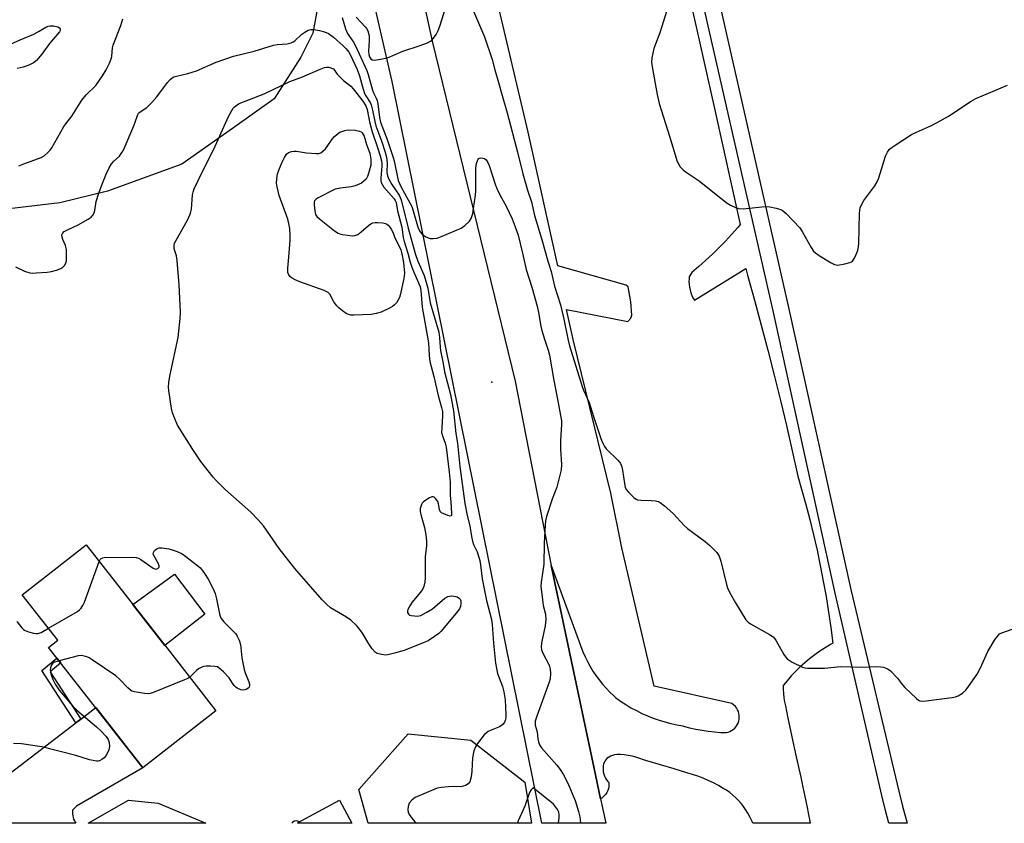
# Model space of a CAD drawing. Units: inches. Extents: x 1189770 to 1195770, y 541457 to 545457.
# Drawn here: x 1194258 to 1194577, y 541457 to 541718 of the extents above; entities that cross this region are included whole.
import ezdxf

# ---------------------------------------------------------------- set-up
doc = ezdxf.new("R2010")
doc.units = ezdxf.units.IN
doc.header["$MEASUREMENT"] = 0
for name, color, linetype in [('BLDG-Footprint', 5, 'Continuous'), ('CULTRL-Pad', 6, 'Continuous'), ('ELEV-Spot Elevation', 7, 'Continuous'), ('NTRL-Trees', 3, 'Continuous'), ('TRANS-Driveway', 251, 'Continuous'), ('TRANS-Non Street Sidewalk', 7, 'Continuous'), ('TRANS-Parking Lot', 4, 'Continuous'), ('TRANS-Road', 130, 'Continuous'), ('Undefined', 1, 'Continuous')]:
    doc.layers.add(name, color=color, linetype=linetype)

msp = doc.modelspace()

# ---------------------------------------------------------------- linework, layer by layer
at = {"layer": 'BLDG-Footprint'}
for points, elevation in [([(1194321.48, 541493.29), (1194297.73, 541474.73), (1194267.17, 541513.83), (1194270.15, 541516.16), (1194258.59, 541530.94), (1194279.37, 541547.18), (1194306.38, 541512.62)], 396.11), ([(1194361.58, 541464.24), (1194365.65, 541456.74), (1194348.09, 541456.74), (1194348.01, 541456.88)], 394.38)]:
    msp.add_lwpolyline(points, close=True, dxfattribs=dict(at, elevation=elevation))
at = {"layer": 'CULTRL-Pad'}
msp.add_lwpolyline([(1194317.9, 541524.65), (1194304.91, 541514.5), (1194294.51, 541527.81), (1194307.99, 541537.57)], close=True, dxfattribs=at)
at = {"layer": 'ELEV-Spot Elevation'}
msp.add_point((1194411.03, 541600, 392.96), dxfattribs=at)
at = {"layer": 'NTRL-Trees'}
msp.add_lwpolyline([(1194241.8, 541976.12), (1194264.99, 541975.15), (1194282.39, 541972.25), (1194297.85, 541969.35), (1194305.58, 541950.03), (1194311.38, 541930.7), (1194316.21, 541898.8), (1194354.87, 541733.54), (1194354.87, 541723.88), (1194352.94, 541713.25), (1194349.07, 541705.51), (1194340.38, 541691.98), (1194326.84, 541682.32), (1194310.41, 541670.72), (1194286.25, 541662.02), (1194270.79, 541658.16), (1194254.36, 541656.23)], dxfattribs=at)
for points in [[(1194421.82, 541470.07, 0), (1194423.96, 541456.73, 0), (1194370.97, 541456.74, 0), (1194367.91, 541467.69, 0), (1194383.89, 541485.75, 0), (1194404.24, 541483.71, 0)], [(1194302.77, 541463.22, 0), (1194318.26, 541456.74, 0), (1194280.04, 541456.75, 0), (1194293.11, 541464.2, 0)]]:
    msp.add_polyline3d(points, close=True, dxfattribs=at)
at = {"layer": 'TRANS-Driveway'}
msp.add_lwpolyline([(1194224.3, 541456.75), (1194223.78, 541457.53), (1194221.62, 541460.74), (1194229.11, 541461.08), (1194232.39, 541461.63), (1194237.61, 541463.53), (1194242.76, 541465.94), (1194251.46, 541470.48), (1194275.97, 541489.3), (1194277.59, 541490.55), (1194282.45, 541494.28), (1194297.73, 541474.73), (1194276.16, 541462.27), (1194274.96, 541460.99), (1194274.87, 541459.76), (1194275.19, 541458.02), (1194275.99, 541456.75)], close=True, dxfattribs=at)
at = {"layer": 'TRANS-Non Street Sidewalk'}
msp.add_lwpolyline([(1194480.75, 541741.63), (1194507.44, 541624.23), (1194527.61, 541532.6), (1194543.26, 541467.11), (1194544.46, 541462.3), (1194545.88, 541456.72), (1194539.99, 541456.72), (1194538.93, 541460.92), (1194537.73, 541465.73), (1194522.58, 541531.45), (1194502.41, 541623.11), (1194475.72, 541740.5)], dxfattribs=at)
msp.add_lwpolyline([(1194277.59, 541490.55), (1194275.97, 541489.3), (1194264.99, 541506.33), (1194269.86, 541510.39), (1194271.12, 541508.78), (1194267.68, 541505.92)], close=True, dxfattribs=at)
at = {"layer": 'TRANS-Parking Lot'}
msp.add_lwpolyline([(1194472.65, 541736.26), (1194477.38, 541715.37), (1194483.41, 541688.8), (1194491.71, 541651.11), (1194490.9, 541650.15), (1194488.93, 541647.91), (1194486.9, 541645.72), (1194484.82, 541643.58), (1194482.68, 541641.49), (1194480.49, 541639.47), (1194478.25, 541637.5), (1194475.96, 541635.59), (1194475.15, 541634.13), (1194475.1, 541633.54), (1194475.09, 541632.62), (1194475.14, 541631.7), (1194475.25, 541630.79), (1194475.44, 541629.89), (1194475.69, 541629), (1194476.01, 541628.15), (1194476.39, 541627.33), (1194476.83, 541626.55), (1194493.52, 541636.82), (1194494.13, 541634.68), (1194496.38, 541626.59), (1194498.57, 541618.47), (1194500.7, 541610.34), (1194502.76, 541602.2), (1194504.77, 541594.03), (1194506.71, 541585.85), (1194508.59, 541577.66), (1194510.41, 541569.45), (1194511.66, 541565.2), (1194513.02, 541560.28), (1194514.32, 541555.34), (1194515.53, 541550.38), (1194516.67, 541545.4), (1194517.72, 541540.4), (1194518.7, 541535.39), (1194519.6, 541530.37), (1194520.42, 541525.32), (1194521.17, 541520.27), (1194521.83, 541515.21), (1194521.05, 541514.77), (1194519.29, 541513.72), (1194517.57, 541512.6), (1194515.9, 541511.42), (1194514.27, 541510.17), (1194512.69, 541508.86), (1194511.17, 541507.49), (1194509.7, 541506.06), (1194508.29, 541504.57), (1194506.93, 541503.03), (1194505.64, 541501.44), (1194505.64, 541500.19), (1194505.73, 541498.85), (1194505.89, 541497.51), (1194506.12, 541496.18), (1194506.44, 541494.88), (1194507.11, 541491.44), (1194508.47, 541484.84), (1194509.89, 541478.26), (1194511.39, 541471.69), (1194512.08, 541468.48), (1194513.37, 541462.34), (1194514.49, 541456.72), (1194495.81, 541456.72), (1194495.56, 541457.31), (1194494.91, 541458.65), (1194494.19, 541459.96), (1194493.4, 541461.23), (1194492.54, 541462.46), (1194492.04, 541463.12), (1194491.19, 541464.09), (1194490.28, 541465.02), (1194489.32, 541465.89), (1194488.3, 541466.69), (1194487.24, 541467.43), (1194486.21, 541468.06), (1194484.62, 541468.98), (1194483, 541469.83), (1194481.34, 541470.62), (1194479.66, 541471.35), (1194477.95, 541472.01), (1194476.22, 541472.6), (1194474.76, 541473.04), (1194470.32, 541474.43), (1194465.84, 541475.75), (1194461.35, 541476.99), (1194460.28, 541477.28), (1194459.09, 541477.76), (1194457.87, 541478.17), (1194456.62, 541478.49), (1194455.36, 541478.75), (1194454.09, 541478.92), (1194452.81, 541479.01), (1194452.34, 541479.03), (1194451.64, 541479.01), (1194450.95, 541478.91), (1194450.27, 541478.72), (1194449.63, 541478.47), (1194449.01, 541478.14), (1194448.89, 541478.06), (1194448.46, 541477.73), (1194448.08, 541477.34), (1194447.76, 541476.9), (1194447.51, 541476.42), (1194447.34, 541475.91), (1194447.26, 541475.51), (1194447.17, 541474.81), (1194447.17, 541474.1), (1194447.25, 541473.4), (1194447.4, 541472.71), (1194447.64, 541472.04), (1194447.94, 541471.4), (1194448.32, 541470.8), (1194448.76, 541470.25), (1194449.08, 541469.92), (1194449.1, 541469.26), (1194449.05, 541468.61), (1194448.92, 541467.97), (1194448.72, 541467.35), (1194448.44, 541466.76), (1194448.1, 541466.21), (1194447.7, 541465.71), (1194447.25, 541465.27), (1194446.74, 541464.88), (1194446.41, 541464.68), (1194444.33, 541474.53), (1194430.38, 541540.48), (1194440.65, 541512.45), (1194441.35, 541510.82), (1194442.12, 541509.23), (1194442.96, 541507.67), (1194443.87, 541506.16), (1194444.84, 541504.69), (1194445.89, 541503.26), (1194446.99, 541501.88), (1194448.16, 541500.55), (1194449.38, 541499.28), (1194450.67, 541498.06), (1194451.26, 541497.54), (1194452.88, 541496.38), (1194454.55, 541495.29), (1194456.26, 541494.26), (1194458.02, 541493.31), (1194459.81, 541492.42), (1194461.63, 541491.61), (1194463.48, 541490.87), (1194465.36, 541490.21), (1194467.27, 541489.62), (1194469.2, 541489.11), (1194471.15, 541488.68), (1194473.11, 541488.32), (1194473.29, 541488.29), (1194475.28, 541487.76), (1194477.29, 541487.31), (1194479.32, 541486.92), (1194481.36, 541486.62), (1194483.42, 541486.39), (1194485.47, 541486.24), (1194487.14, 541486.18), (1194487.76, 541486.33), (1194488.37, 541486.56), (1194488.93, 541486.86), (1194489.46, 541487.23), (1194489.94, 541487.66), (1194490.36, 541488.15), (1194490.72, 541488.68), (1194491.01, 541489.26), (1194491.22, 541489.86), (1194491.36, 541490.49), (1194491.42, 541491.13), (1194491.4, 541491.77), (1194491.3, 541492.4), (1194491.12, 541493.02), (1194490.87, 541493.61), (1194490.54, 541494.17), (1194490.15, 541494.68), (1194489, 541495.66), (1194463.83, 541501.29), (1194453.31, 541546.22), (1194449.67, 541563.88), (1194437.46, 541613.78), (1194435.28, 541623.58), (1194455.28, 541619.68), (1194456.17, 541620.74), (1194456.5, 541621.71), (1194456.25, 541626), (1194455.29, 541630.94), (1194454.64, 541631.43), (1194432.53, 541637.76), (1194422.83, 541681.17), (1194403.99, 541761.05)], dxfattribs=at)
at = {"layer": 'TRANS-Road'}
msp.add_lwpolyline([(1194352.84, 541888.1), (1194374.31, 541790.71), (1194391.7, 541710.72), (1194418.63, 541600.24), (1194430.38, 541540.48), (1194444.33, 541474.53), (1194446.41, 541464.68), (1194448.07, 541456.73), (1194427.34, 541456.73), (1194378.71, 541697.65), (1194339.8, 541866.75), (1194321.17, 541954.04), (1194339.29, 541957.1)], close=True, dxfattribs=at)
at = {"layer": 'Undefined'}
msp.add_line((1194348.96, 541456.74, 394), (1194348.55, 541457.18, 394), dxfattribs=at)
for points, elevation in [([(1194470.06, 541727.72), (1194465.67, 541713.4), (1194463.64, 541708.36), (1194463.06, 541705.28), (1194462.94, 541703.87), (1194463.09, 541702.4), (1194464.77, 541693.35), (1194465.42, 541690.45), (1194468.79, 541679.88), (1194471.28, 541671.61), (1194471.65, 541670.84), (1194472.26, 541669.94), (1194473.16, 541668.9), (1194473.8, 541668.35), (1194478.4, 541665.34), (1194483.35, 541661.34), (1194487.53, 541658.09), (1194488.54, 541657.47), (1194490.15, 541656.72), (1194491.25, 541656.39), (1194492.64, 541656.25), (1194498.72, 541656.94), (1194500.17, 541657.01), (1194501.34, 541656.86), (1194503.37, 541656.42), (1194504.51, 541656.11), (1194505.31, 541655.78), (1194505.99, 541655.28), (1194506.62, 541654.69), (1194511.06, 541650.05), (1194511.86, 541648.84), (1194514.71, 541643.71), (1194515.56, 541642.54), (1194516.16, 541641.94), (1194517.35, 541641.12), (1194521.09, 541638.85), (1194522.36, 541638.2), (1194522.88, 541638.04), (1194523.42, 541638.01), (1194525.67, 541638.35), (1194527.32, 541638.77), (1194527.81, 541638.99), (1194528.21, 541639.3), (1194528.81, 541640.18), (1194529.75, 541642.22), (1194530.05, 541643.27), (1194530.25, 541644.9), (1194530.44, 541654.84), (1194530.63, 541656.57), (1194531.06, 541657.57), (1194531.91, 541659), (1194535.41, 541663.76), (1194536.2, 541665), (1194536.74, 541666.35), (1194538.94, 541673.33), (1194539.51, 541674.61), (1194540.1, 541675.52), (1194540.73, 541676.09), (1194541.67, 541676.76), (1194547.33, 541680.36), (1194548.93, 541681.15), (1194553.86, 541683.3), (1194555.66, 541684.24), (1194559.39, 541686.38), (1194566.74, 541691.23), (1194568.25, 541692.12), (1194578.53, 541696.4)], 388), ([(1194256.41, 541637.42), (1194259.36, 541636.03), (1194261.03, 541635.47), (1194261.9, 541635.4), (1194263.08, 541635.44), (1194266.64, 541635.66), (1194268.1, 541635.86), (1194269.77, 541636.32), (1194271.1, 541636.83), (1194271.78, 541637.28), (1194272.3, 541637.88), (1194272.7, 541638.56), (1194272.93, 541639.31), (1194272.92, 541643.02), (1194272.67, 541644.29), (1194271.77, 541646.32), (1194271.52, 541647.07), (1194271.5, 541647.82), (1194271.68, 541648.28), (1194272.24, 541648.84), (1194273.24, 541649.46), (1194276.71, 541651.09), (1194280.01, 541652.93), (1194280.94, 541653.58), (1194281.49, 541654.19), (1194281.9, 541654.91), (1194282.21, 541655.69), (1194282.63, 541658.6), (1194283.44, 541661.34), (1194284.28, 541663.74), (1194285.85, 541667.54), (1194286.83, 541669.6), (1194287.56, 541670.83), (1194288.33, 541671.71), (1194290.14, 541673.34), (1194290.77, 541674.19), (1194291.32, 541675.09), (1194294.87, 541683.16), (1194295.86, 541686.23), (1194296.14, 541686.89), (1194296.38, 541687.26), (1194296.84, 541687.74), (1194299.02, 541689.17), (1194300.64, 541690.73), (1194302.33, 541692.64), (1194305.77, 541697.22), (1194306.68, 541698.27), (1194307.3, 541698.8), (1194307.84, 541699.1), (1194308.64, 541699.36), (1194312.31, 541700.21), (1194315.18, 541701.05), (1194321.54, 541703.88), (1194327.22, 541705.77), (1194333.9, 541707.49), (1194340.22, 541709.42), (1194341.36, 541709.62), (1194344.62, 541709.85), (1194345.91, 541710.17), (1194346.6, 541710.49), (1194347.07, 541710.81), (1194349.43, 541712.97), (1194350.3, 541713.64), (1194351.46, 541714.29), (1194352.26, 541714.51), (1194353.4, 541714.5), (1194355.09, 541714.18), (1194356.73, 541713.71), (1194358, 541713.14), (1194359.66, 541711.98), (1194362.75, 541709.22), (1194363.77, 541708.19), (1194364.6, 541707.15), (1194365.12, 541706.31), (1194367.34, 541701.49), (1194368.15, 541699.46), (1194369.07, 541695.86), (1194369.75, 541693.73), (1194370.11, 541692.97), (1194371.52, 541690.79), (1194371.87, 541690), (1194372.34, 541688.28), (1194373.09, 541684.57), (1194373.46, 541683.18), (1194375.37, 541677.98), (1194376.31, 541674.99), (1194376.82, 541673.04), (1194377.12, 541671.12), (1194377.02, 541668.04), (1194377.18, 541666.92), (1194377.62, 541665.88), (1194378.57, 541664.12), (1194380.94, 541660.67), (1194381.66, 541659.2), (1194383.87, 541649.98), (1194386.19, 541641.72), (1194387.04, 541639.23), (1194389.11, 541634.59), (1194389.68, 541632.79), (1194390.25, 541630.52), (1194391.04, 541625.7), (1194393.82, 541616.17), (1194394.13, 541614.42), (1194394.28, 541611.37), (1194394.41, 541610.28), (1194395.3, 541606.04), (1194395.7, 541603.36), (1194397.61, 541596.01), (1194398.65, 541590.7), (1194399.36, 541583.3), (1194399.92, 541580.14), (1194400.7, 541572.57), (1194402.29, 541560.56), (1194403.09, 541556.66), (1194403.9, 541553.32), (1194404.48, 541549.86), (1194404.83, 541548.29), (1194405.17, 541547.26), (1194406.31, 541544.84), (1194407.13, 541542.01), (1194407.38, 541540.67), (1194407.98, 541536.07), (1194409.35, 541529.04), (1194410.92, 541522.95), (1194411.14, 541521.3), (1194411.58, 541515.24), (1194412.29, 541508.75), (1194412.96, 541505.32), (1194414.55, 541501.11), (1194415, 541499.43), (1194415.41, 541496.83), (1194415.67, 541492.1), (1194415.59, 541490.95), (1194415.41, 541490.1), (1194415.2, 541489.58), (1194414.72, 541488.91), (1194414.09, 541488.35), (1194413.61, 541488.05), (1194410.86, 541486.98), (1194409.88, 541486.49), (1194409.2, 541486.03), (1194408.58, 541485.42), (1194407.83, 541484.5), (1194406.39, 541482.59), (1194405.75, 541481.6), (1194405.23, 541480.29), (1194404.75, 541477.97), (1194404.6, 541473.61), (1194404.36, 541471.85), (1194403.91, 541470.18), (1194403.44, 541469.54), (1194402.47, 541468.99), (1194401.06, 541468.6), (1194398.74, 541468.63), (1194397.02, 541468.55), (1194394.73, 541468.37), (1194393.33, 541468.1), (1194386.21, 541465.05), (1194385.71, 541464.75), (1194385.09, 541464.24), (1194384.24, 541463.21), (1194383.87, 541462.21), (1194383.76, 541461.13), (1194383.9, 541460.34), (1194384.28, 541459.58), (1194385.11, 541458.37), (1194386.03, 541457.22), (1194386.59, 541456.73)], 394), ([(1194283.6, 541541.76), (1194283.92, 541542.35), (1194284.27, 541542.71), (1194284.72, 541542.91), (1194285.25, 541543), (1194294.42, 541543.1), (1194295.58, 541543.03), (1194296.39, 541542.82), (1194297.12, 541542.41), (1194301.16, 541539.56), (1194301.87, 541539.29), (1194302.26, 541539.31), (1194302.66, 541539.48), (1194302.95, 541539.77), (1194303.04, 541539.94), (1194303.04, 541540.31), (1194302.74, 541541.16), (1194301.3, 541543.71), (1194301.16, 541544.2), (1194301.2, 541544.67), (1194301.57, 541545.3), (1194302.36, 541545.98), (1194303.1, 541546.18), (1194303.91, 541546.17), (1194306.16, 541545.85), (1194307.27, 541545.57), (1194308.92, 541544.94), (1194310.52, 541544.17), (1194311.71, 541543.36), (1194315.6, 541540.34), (1194316.24, 541539.76), (1194317, 541538.89), (1194318.03, 541537.47), (1194318.96, 541535.98), (1194320.55, 541532.88), (1194321.28, 541531.3), (1194321.72, 541529.63), (1194322.63, 541524.78), (1194322.87, 541523.95), (1194323.19, 541523.25), (1194324.02, 541522.14), (1194327.8, 541518.38), (1194328.42, 541517.44), (1194329.02, 541516.18), (1194329.42, 541514.82), (1194329.95, 541510.44), (1194330.61, 541506.61), (1194330.96, 541505.53), (1194332.22, 541502.71), (1194332.43, 541501.89), (1194332.42, 541501.4), (1194332.25, 541500.96), (1194331.94, 541500.57), (1194331.52, 541500.26), (1194330.85, 541500.04), (1194330.13, 541500), (1194329.62, 541500.09), (1194328.4, 541500.59), (1194327.97, 541500.88), (1194327.36, 541501.49), (1194326.85, 541502.19), (1194325.77, 541504.01), (1194323.98, 541505.91), (1194322.47, 541507.23), (1194321.99, 541507.5), (1194321.18, 541507.69), (1194319.74, 541507.76), (1194318.28, 541507.72), (1194317.44, 541507.59), (1194316.9, 541507.4), (1194315.88, 541506.87), (1194315.18, 541506.36), (1194313.47, 541504.58), (1194312.98, 541504.17)], 396), ([(1194267.11, 541520.04), (1194276.49, 541525.49), (1194277.2, 541526), (1194277.75, 541526.58), (1194278.31, 541527.49), (1194278.77, 541528.58), (1194283.6, 541541.76)], 396), ([(1194256.87, 541522.26), (1194258.46, 541520.18), (1194259.03, 541519.63), (1194259.51, 541519.35), (1194260.58, 541518.94), (1194262.26, 541518.45), (1194263.1, 541518.3), (1194263.64, 541518.3), (1194264.69, 541518.66), (1194267.11, 541520.04)], 396), ([(1194312.98, 541504.17), (1194312.31, 541503.78), (1194311.24, 541503.3), (1194300.84, 541499.08), (1194299.72, 541498.8), (1194298.27, 541498.86), (1194295.03, 541499.39), (1194294.2, 541499.64), (1194293.7, 541499.91), (1194292.84, 541500.67), (1194290.22, 541503.52), (1194289, 541504.58), (1194281.33, 541509.81), (1194280.34, 541510.43), (1194279.56, 541510.79), (1194277.88, 541511.16), (1194276.74, 541511.12), (1194270.55, 541509.51)], 396), ([(1194270.55, 541509.51), (1194269.09, 541509.04), (1194268.41, 541508.63), (1194267.97, 541507.96), (1194267.73, 541507.16), (1194267.69, 541506.33), (1194267.92, 541505.25), (1194268.57, 541503.39), (1194269.32, 541501.87), (1194270.56, 541499.95), (1194275.03, 541494.72), (1194276.34, 541493.5), (1194282.69, 541488.07), (1194284.2, 541486.64), (1194285.86, 541484.89), (1194286.5, 541483.95), (1194286.86, 541482.94), (1194286.93, 541481.63), (1194286.69, 541480.57), (1194285.88, 541478.78), (1194285.17, 541477.93), (1194284.48, 541477.42), (1194283.73, 541477.05), (1194283.2, 541476.93), (1194282.66, 541476.93), (1194280.4, 541477.31), (1194275.97, 541478.78), (1194264.93, 541481.51), (1194258.34, 541482.49), (1194255.73, 541482.64)], 396), ([(1194348.55, 541457.18), (1194348.08, 541457.46), (1194347.6, 541457.53), (1194346.85, 541457.37), (1194346.42, 541457.11), (1194346.13, 541456.74)], 394)]:
    msp.add_lwpolyline(points, dxfattribs=dict(at, elevation=elevation))
for points, elevation in [([(1194397.5, 541556.5), (1194396.79, 541556.65), (1194395.45, 541557.16), (1194394.72, 541557.57), (1194394.34, 541557.93), (1194394.06, 541558.58), (1194393.75, 541560.43), (1194393.5, 541561.22), (1194392.92, 541562.13), (1194392.35, 541562.6), (1194392.02, 541562.7), (1194391.6, 541562.69), (1194390.58, 541562.26), (1194388.86, 541561.08), (1194388.46, 541560.65), (1194388.2, 541560.21), (1194387.81, 541558.96), (1194387.8, 541557.92), (1194388.1, 541556.6), (1194389.22, 541552.72), (1194389.64, 541550.39), (1194389.89, 541548.35), (1194389.82, 541546.91), (1194389.38, 541543.3), (1194389.43, 541536.44), (1194389.35, 541534.97), (1194389.01, 541533.62), (1194388.53, 541532.61), (1194387.85, 541531.68), (1194385.22, 541528.53), (1194384.42, 541527.35), (1194383.85, 541526.12), (1194383.73, 541525.63), (1194383.73, 541525.17), (1194383.97, 541524.59), (1194384.35, 541524.34), (1194384.85, 541524.19), (1194385.99, 541524.04), (1194386.87, 541524.03), (1194387.98, 541524.25), (1194389.78, 541525.14), (1194391.76, 541526.33), (1194395.78, 541529.86), (1194396.8, 541530.36), (1194397.89, 541530.59), (1194398.71, 541530.52), (1194399.77, 541530.22), (1194400.44, 541529.83), (1194400.76, 541529.45), (1194400.96, 541528.99), (1194401.03, 541528.23), (1194400.87, 541527.17), (1194400.56, 541526.4), (1194399.51, 541524.96), (1194394.49, 541518.99), (1194393.83, 541518.4), (1194392.42, 541517.33), (1194390.35, 541515.97), (1194388.83, 541515.28), (1194382.58, 541512.78), (1194379.49, 541511.92), (1194377.78, 541511.52), (1194376.64, 541511.37), (1194375.23, 541511.53), (1194373.87, 541511.91), (1194373.17, 541512.31), (1194372.26, 541513.35), (1194371.14, 541514.99), (1194369.12, 541518.42), (1194367.94, 541520.08), (1194367.17, 541520.93), (1194365.25, 541522.64), (1194363.91, 541523.7), (1194358.74, 541526.72), (1194357.42, 541527.84), (1194355.98, 541529.27), (1194347.14, 541539.41), (1194342.06, 541545.96), (1194336.93, 541553.28), (1194335.23, 541555.25), (1194332.82, 541557.71), (1194324.34, 541565.26), (1194321.59, 541568), (1194320.6, 541569.1), (1194316.63, 541574.17), (1194313.99, 541578.06), (1194309.06, 541586.04), (1194307.98, 541588.39), (1194307.4, 541590.01), (1194307.11, 541591.44), (1194306.23, 541597.22), (1194306.12, 541598.38), (1194306.18, 541599.86), (1194306.5, 541601.92), (1194309.25, 541614.45), (1194309.9, 541620.66), (1194310.03, 541622.73), (1194309.51, 541631.57), (1194308.91, 541639.51), (1194308.66, 541640.96), (1194307.97, 541643.22), (1194307.91, 541644.29), (1194308.08, 541645.07), (1194308.43, 541645.87), (1194312.28, 541652.61), (1194313.11, 541654.48), (1194313.36, 541655.31), (1194313.5, 541656.17), (1194313.89, 541660.8), (1194314.07, 541661.65), (1194314.47, 541662.75), (1194316.88, 541667.89), (1194320.79, 541675.57), (1194325.53, 541686.18), (1194326.62, 541688.23), (1194327.11, 541688.94), (1194327.49, 541689.34), (1194328.37, 541690.04), (1194329.08, 541690.45), (1194337.2, 541693.58), (1194345.43, 541697.64), (1194349.58, 541699.06), (1194355.15, 541701.47), (1194356.79, 541702.1), (1194357.4, 541702.22), (1194358.1, 541702.2), (1194359.69, 541701.76), (1194360.87, 541700), (1194361.69, 541699.06), (1194362.91, 541697.92), (1194365.26, 541696.07), (1194366.06, 541695.26), (1194369.22, 541691.17), (1194370.15, 541689.68), (1194370.56, 541688.45), (1194371.37, 541684.54), (1194372.21, 541681.25), (1194374, 541676.21), (1194374.84, 541673.49), (1194375.27, 541671.8), (1194375.38, 541670.94), (1194375.38, 541670.06), (1194375, 541666.2), (1194375.04, 541665.34), (1194375.16, 541664.81), (1194375.53, 541664.03), (1194376.02, 541663.3), (1194379.31, 541659.55), (1194379.72, 541658.95), (1194380.01, 541658.31), (1194380.49, 541655.58), (1194381.85, 541650.3), (1194382.26, 541646.98), (1194382.56, 541645.65), (1194383.78, 541641.88), (1194384.56, 541638.92), (1194385.09, 541637.29), (1194385.72, 541635.68), (1194387.28, 541632.26), (1194387.75, 541630.97), (1194387.99, 541629.75), (1194388.49, 541624.36), (1194390.46, 541612.71), (1194390.74, 541608.64), (1194390.96, 541606.71), (1194392.27, 541601.83), (1194393.62, 541595.59), (1194394.77, 541591.74), (1194395.06, 541590.41), (1194395.1, 541589.18), (1194394.8, 541585.09), (1194394.78, 541583.65), (1194395.02, 541582.55), (1194395.92, 541580.12), (1194396.25, 541578.83), (1194397.22, 541570.73), (1194397.51, 541567.52), (1194397.56, 541566.35), (1194397.49, 541563.21), (1194397.78, 541561.06), (1194398, 541557.34), (1194397.93, 541556.7), (1194397.83, 541556.58)], 396), ([(1194365.79, 541647.48), (1194366.63, 541647.56), (1194367.52, 541647.96), (1194368.63, 541648.8), (1194371.05, 541650.87), (1194371.75, 541651.33), (1194372.46, 541651.66), (1194373.22, 541651.83), (1194374.05, 541651.84), (1194375.72, 541651.66), (1194376.51, 541651.48), (1194376.99, 541651.27), (1194377.41, 541650.95), (1194377.95, 541650.33), (1194378.42, 541649.63), (1194378.8, 541648.91), (1194379.68, 541646.62), (1194381.01, 541644.09), (1194381.51, 541642.94), (1194381.87, 541641.64), (1194382.39, 541638.86), (1194382.69, 541635.4), (1194382.47, 541633.66), (1194381.34, 541628.23), (1194381.05, 541627.45), (1194380.53, 541626.43), (1194380.08, 541625.72), (1194379.51, 541625.1), (1194378.84, 541624.57), (1194378.09, 541624.11), (1194375.13, 541622.72), (1194373.55, 541622.21), (1194371.89, 541621.9), (1194366.22, 541621.68), (1194365.34, 541621.72), (1194364.53, 541621.93), (1194363.8, 541622.31), (1194362.63, 541623.12), (1194361.51, 541624.01), (1194360.77, 541624.78), (1194359.8, 541626.05), (1194358.46, 541628.55), (1194357.95, 541629.09), (1194356.68, 541629.71), (1194348.7, 541632.53), (1194347.21, 541633.18), (1194346.24, 541633.71), (1194345.59, 541634.18), (1194345.12, 541634.81), (1194344.85, 541635.58), (1194344.78, 541636.13), (1194344.8, 541637.01), (1194345.17, 541640.55), (1194345.58, 541646.1), (1194345.6, 541647.84), (1194345.48, 541649.86), (1194345.18, 541651.52), (1194344.79, 541652.92), (1194342.05, 541660.53), (1194341.36, 541663.44), (1194341.2, 541664.62), (1194341.25, 541665.97), (1194341.52, 541667.56), (1194342.13, 541669.35), (1194342.99, 541671.45), (1194343.71, 541672.94), (1194344.44, 541674.03), (1194345.05, 541674.51), (1194346.05, 541674.9), (1194346.86, 541675.01), (1194347.69, 541674.99), (1194350.86, 541674.48), (1194353.98, 541674.21), (1194354.8, 541674.23), (1194355.56, 541674.46), (1194356.24, 541674.94), (1194357.08, 541675.77), (1194357.63, 541676.46), (1194359.23, 541678.89), (1194360.03, 541679.77), (1194360.86, 541680.51), (1194361.69, 541681.17), (1194363.31, 541681.68), (1194364.36, 541681.86), (1194366.73, 541681.74), (1194368.13, 541681.49), (1194368.61, 541681.27), (1194368.97, 541680.95), (1194369.62, 541679.88), (1194370.42, 541677.11), (1194371.47, 541674.3), (1194371.79, 541672.41), (1194371.83, 541671.31), (1194371.74, 541670.46), (1194371.27, 541668.46), (1194370.73, 541666.78), (1194370.22, 541665.89), (1194369.67, 541665.29), (1194368.8, 541664.63), (1194368.04, 541664.25), (1194366.71, 541663.75), (1194365.35, 541663.36), (1194361.93, 541663), (1194360.22, 541662.62), (1194354.73, 541659.81), (1194354.04, 541659.41), (1194353.54, 541658.9), (1194353.39, 541658.42), (1194353.36, 541657.6), (1194353.58, 541655.55), (1194353.86, 541654.43), (1194354.3, 541653.74), (1194355.14, 541652.96), (1194359.99, 541649.12), (1194361.19, 541648.31), (1194361.72, 541648.08), (1194362.56, 541647.87)], 398)]:
    msp.add_lwpolyline(points, close=True, dxfattribs=dict(at, elevation=elevation))
for points in [[(1194367.05, 541718.52, 390), (1194370.06, 541715.25, 390), (1194370.4, 541714.77, 390), (1194370.78, 541714, 390), (1194371.14, 541712.9, 390), (1194371.28, 541712.06, 390), (1194371.27, 541710.92, 390), (1194371.05, 541707.45, 390), (1194371.13, 541706.34, 390), (1194371.35, 541705.64, 390), (1194371.75, 541705, 390), (1194372.25, 541704.64, 390), (1194372.99, 541704.54, 390), (1194374.95, 541704.82, 390), (1194377.2, 541705.33, 390), (1194382.15, 541707.46, 390), (1194387.45, 541709.15, 390), (1194390.18, 541710.15, 390), (1194391.19, 541710.64, 390), (1194391.62, 541711, 390), (1194392.17, 541711.66, 390), (1194392.96, 541712.9, 390), (1194393.67, 541714.21, 390), (1194394.19, 541715.59, 390), (1194396.19, 541721.75, 390)], [(1194257.54, 541670.17, 392), (1194259.13, 541670.88, 392), (1194264.72, 541672.88, 392), (1194265.69, 541673.44, 392), (1194266.95, 541674.51, 392), (1194267.69, 541675.31, 392), (1194268.18, 541676.03, 392), (1194272.05, 541682.93, 392), (1194272.71, 541683.84, 392), (1194274.73, 541686.29, 392), (1194277.93, 541691.56, 392), (1194279.4, 541693.29, 392), (1194282.45, 541696.34, 392), (1194284.68, 541699.41, 392), (1194285.89, 541701.42, 392), (1194286.92, 541703.56, 392), (1194287.47, 541704.92, 392), (1194287.66, 541705.74, 392), (1194287.95, 541708.48, 392), (1194288.15, 541709.44, 392), (1194290.6, 541715.77, 392), (1194291.27, 541717.98, 392)], [(1194362.5, 541718.36, 392), (1194363.59, 541714.74, 392), (1194364.17, 541713.23, 392), (1194364.59, 541712.49, 392), (1194366.16, 541710.35, 392), (1194366.74, 541709.39, 392), (1194370.44, 541701.16, 392), (1194370.89, 541699.82, 392), (1194372.31, 541694.79, 392), (1194372.63, 541693.96, 392), (1194373.53, 541692.2, 392), (1194373.79, 541691.45, 392), (1194374.01, 541690.3, 392), (1194374.58, 541685.91, 392), (1194374.88, 541684.39, 392), (1194377.09, 541678.8, 392), (1194379.13, 541672.62, 392), (1194379.61, 541670.76, 392), (1194380.39, 541666.56, 392), (1194380.7, 541665.47, 392), (1194381.55, 541663.48, 392), (1194385.06, 541656.98, 392), (1194385.54, 541655.63, 392), (1194387.18, 541649.99, 392), (1194387.78, 541648.73, 392), (1194388.44, 541647.98, 392), (1194389.67, 541647.18, 392), (1194391.01, 541646.63, 392), (1194392.05, 541646.57, 392), (1194393.35, 541646.75, 392), (1194394.99, 541647.34, 392), (1194401.14, 541649.99, 392), (1194402.33, 541650.8, 392), (1194403.77, 541652.23, 392), (1194404.38, 541653.16, 392), (1194404.86, 541654.73, 392), (1194405.16, 541656.41, 392), (1194405.72, 541660.67, 392), (1194405.86, 541662.08, 392), (1194405.93, 541664.15, 392), (1194405.86, 541669.5, 392), (1194406.07, 541670.95, 392), (1194406.56, 541672.21, 392), (1194406.87, 541672.56, 392), (1194407.05, 541672.66, 392), (1194407.49, 541672.76, 392), (1194408.2, 541672.71, 392), (1194408.65, 541672.55, 392), (1194409.2, 541672.11, 392), (1194409.78, 541671.31, 392), (1194410.21, 541670.34, 392), (1194412.27, 541663.97, 392), (1194412.78, 541662.62, 392), (1194413.65, 541660.79, 392), (1194415.7, 541657.11, 392), (1194417.64, 541652.96, 392), (1194418.69, 541650.4, 392), (1194419.57, 541647.71, 392), (1194421.08, 541641.83, 392), (1194422.19, 541636.6, 392), (1194424.08, 541630.81, 392), (1194425.81, 541624.59, 392), (1194426.25, 541622.57, 392), (1194426.99, 541618.13, 392), (1194427.31, 541616.71, 392), (1194428.12, 541613.91, 392), (1194429.39, 541610.33, 392), (1194429.85, 541608.68, 392), (1194431.19, 541600.52, 392), (1194432.3, 541594.99, 392), (1194433.65, 541587.37, 392), (1194433.66, 541586.25, 392), (1194433.36, 541581.18, 392), (1194433.42, 541578.21, 392), (1194433.65, 541573.25, 392), (1194433.55, 541571.52, 392), (1194432.21, 541565.82, 392), (1194430.66, 541561.92, 392), (1194428.87, 541556.38, 392), (1194428.54, 541554.97, 392), (1194428.4, 541553.52, 392), (1194428.06, 541547.67, 392), (1194427.97, 541540.85, 392), (1194427.13, 541535.05, 392), (1194427.03, 541533.6, 392), (1194427.58, 541528.55, 392), (1194427.79, 541527.39, 392), (1194428.49, 541524.64, 392), (1194428.57, 541522.92, 392), (1194428.38, 541520.89, 392), (1194427.23, 541515.33, 392), (1194427.06, 541513.88, 392), (1194427.19, 541513.05, 392), (1194427.59, 541511.99, 392), (1194429.69, 541508.08, 392), (1194430.04, 541506.75, 392), (1194430.15, 541505.36, 392), (1194429.99, 541503.64, 392), (1194429.69, 541502.5, 392), (1194425.66, 541491.54, 392), (1194425.19, 541489.87, 392), (1194425.1, 541489.06, 392), (1194425.12, 541488.54, 392), (1194425.76, 541486.44, 392), (1194425.99, 541484.19, 392), (1194426.2, 541483.15, 392), (1194426.56, 541482.17, 392), (1194427.22, 541481.2, 392), (1194432.14, 541475.58, 392), (1194433.26, 541474.19, 392), (1194434.19, 541472.66, 392), (1194435.61, 541470.02, 392), (1194438.11, 541464.17, 392), (1194439.26, 541460.53, 392), (1194439.64, 541458.81, 392), (1194439.86, 541456.73, 392)], [(1194405.17, 541720.48, 390), (1194408.71, 541712.1, 390), (1194411.14, 541704.72, 390), (1194412.03, 541701.38, 390), (1194413.29, 541697.3, 390), (1194414.38, 541693.1, 390), (1194416.1, 541687.46, 390), (1194419.44, 541674.67, 390), (1194421.13, 541667.66, 390), (1194422.69, 541662.28, 390), (1194423.91, 541658.47, 390), (1194424.94, 541654.03, 390), (1194427.19, 541646.58, 390), (1194429.39, 541638.9, 390), (1194430.32, 541635.94, 390), (1194431.42, 541631.17, 390), (1194433.33, 541625.09, 390), (1194434.45, 541620.39, 390), (1194435.73, 541614.03, 390), (1194436.33, 541611.81, 390), (1194440.35, 541598.54, 390), (1194440.81, 541597.36, 390), (1194442.69, 541593.33, 390), (1194444.05, 541588.77, 390), (1194446.43, 541581.65, 390), (1194446.98, 541580.33, 390), (1194447.68, 541579.06, 390), (1194448.18, 541578.36, 390), (1194451.98, 541574.64, 390), (1194452.55, 541573.98, 390), (1194452.85, 541573.5, 390), (1194453.27, 541572.46, 390), (1194453.55, 541571.36, 390), (1194454.16, 541567.03, 390), (1194454.4, 541565.91, 390), (1194454.72, 541565.15, 390), (1194455.41, 541564.27, 390), (1194457.23, 541562.46, 390), (1194457.9, 541561.98, 390), (1194458.39, 541561.77, 390), (1194459.47, 541561.62, 390), (1194462.86, 541561.54, 390), (1194464.25, 541561.43, 390), (1194465.03, 541561.24, 390), (1194465.76, 541560.85, 390), (1194467.13, 541559.79, 390), (1194469.99, 541557.33, 390), (1194473.56, 541553.47, 390), (1194474.6, 541552.46, 390), (1194480.36, 541548.27, 390), (1194481.91, 541546.94, 390), (1194484.08, 541544.63, 390), (1194484.92, 541543.5, 390), (1194485.47, 541541.88, 390), (1194487.22, 541534.23, 390), (1194487.57, 541533.13, 390), (1194488.35, 541531.57, 390), (1194490.21, 541528.27, 390), (1194493.58, 541522.81, 390), (1194494.33, 541522.02, 390), (1194495.03, 541521.52, 390), (1194501.19, 541518.06, 390), (1194502.39, 541517.24, 390), (1194502.95, 541516.65, 390), (1194503.45, 541515.95, 390), (1194505.92, 541511.56, 390), (1194506.38, 541510.82, 390), (1194506.92, 541510.16, 390), (1194507.58, 541509.65, 390), (1194508.57, 541509.09, 390), (1194511.92, 541507.44, 390), (1194512.73, 541507.21, 390), (1194513.58, 541507.13, 390), (1194517.63, 541507.1, 390), (1194519.08, 541507.14, 390), (1194524.29, 541507.61, 390), (1194531.04, 541507.42, 390), (1194535.95, 541507.65, 390), (1194537.38, 541507.57, 390), (1194538.22, 541507.37, 390), (1194539.3, 541506.98, 390), (1194539.81, 541506.72, 390), (1194540.49, 541506.19, 390), (1194542.77, 541503.9, 390), (1194544.43, 541501.71, 390), (1194545.18, 541500.86, 390), (1194548.95, 541497.25, 390), (1194549.62, 541496.75, 390), (1194550.09, 541496.52, 390), (1194550.9, 541496.42, 390), (1194552.05, 541496.51, 390), (1194560.53, 541497.62, 390), (1194561.68, 541497.82, 390), (1194562.48, 541498.1, 390), (1194563.89, 541498.99, 390), (1194564.94, 541499.93, 390), (1194565.83, 541501.09, 390), (1194568.66, 541505.2, 390), (1194569.65, 541507.01, 390), (1194572.1, 541512.48, 390), (1194574.56, 541516.46, 390), (1194575.56, 541517.85, 390), (1194575.96, 541518.23, 390), (1194576.65, 541518.61, 390), (1194580.02, 541519.8, 390)], [(1194251.46, 541708.17, 392), (1194257.88, 541711.14, 392), (1194262.38, 541712.99, 392), (1194264.06, 541713.89, 392), (1194266.24, 541715.25, 392), (1194266.97, 541715.58, 392), (1194267.64, 541715.72, 392), (1194268.76, 541715.64, 392), (1194270.11, 541715.3, 392), (1194270.73, 541714.97, 392), (1194270.86, 541714.82, 392), (1194270.94, 541714.5, 392), (1194270.87, 541714.13, 392), (1194270.64, 541713.7, 392), (1194267.41, 541709.98, 392), (1194264.94, 541706.52, 392), (1194263.26, 541704.44, 392), (1194262.23, 541703.63, 392), (1194260.73, 541702.92, 392), (1194258.93, 541702.25, 392), (1194256.91, 541701.78, 392)], [(1194424.48, 541468.24, 392), (1194423.85, 541467.58, 392), (1194423.33, 541466.69, 392), (1194421.75, 541462.33, 392), (1194419.66, 541457.5, 392), (1194419.43, 541456.73, 392)], [(1194432.75, 541456.73, 392), (1194432.95, 541458.56, 392), (1194432.98, 541459.43, 392), (1194432.84, 541460.32, 392), (1194432.65, 541460.82, 392), (1194432.22, 541461.58, 392), (1194431.1, 541462.94, 392), (1194424.48, 541468.24, 392)]]:
    msp.add_polyline3d(points, dxfattribs=at)

doc.saveas('drawing.dxf')
